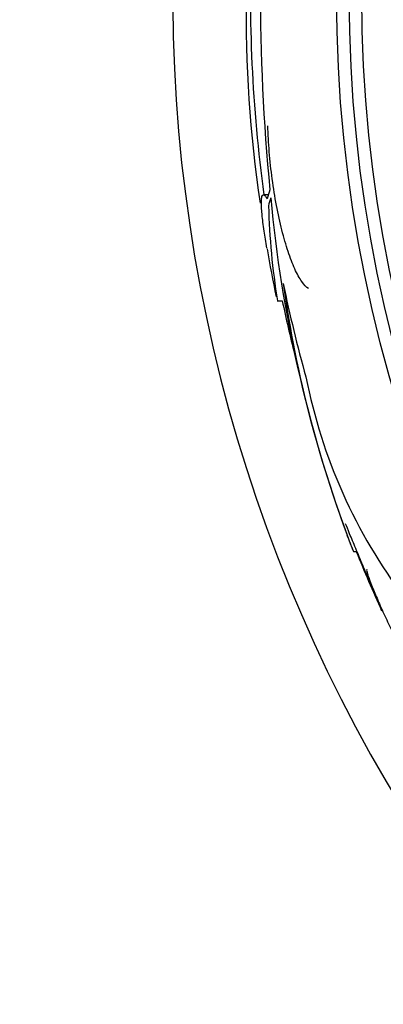
# Model space of a CAD drawing. Units: millimetres. Extents: x 0 to 1297, y 0 to 1228.
# Drawn here: x 468 to 475, y 820 to 839 of the extents above; entities that cross this region are included whole.
import ezdxf
from ezdxf import colors
from ezdxf.entities.mleader import LeaderData, LeaderLine
from ezdxf.math import Vec2, Vec3

# ---------------------------------------------------------------- set-up
doc = ezdxf.new("R2010")
doc.units = ezdxf.units.MM
doc.layers.add('DV1_Défaut', color=7, linetype='Continuous')
doc.layers.add('Défaut', color=7, linetype='Continuous')

# ---------------------------------------------------------------- blocks, each defined once
blk = doc.blocks.new('_DOT')
at = {"color": 0}
blk.add_line((0, 0), (-1, 0), dxfattribs=at)
at = {"color": 0, "const_width": 0.333}
blk.add_lwpolyline([(-0.1665, 0, 1), (0.1665, 0, 1)], format="xyb", close=True, dxfattribs=at)
blk = doc.blocks.new('SE')
at = {"layer": 'DV1_Défaut', "color": 7, "linetype": 'Continuous'}
for p, q in [((473.032, 835.682), (472.945, 835.682)), ((473.206, 833.632), (473.302, 833.632)), ((474.677, 828.793), (474.731, 828.793))]:
    blk.add_line(p, q, dxfattribs=at)
for radius in [26.834, 26.588, 26.346]:
    blk.add_circle((501.185, 839.529), radius, dxfattribs=at)
for centre, radius, start, end in [((501.185, 839.529), 30, 300.2208, 239.7792), ((510.506, 839.481), 37.626, 173.709, 185.6465), ((501.185, 839.529), 28.5, 177.5572, 187.7578), ((496.933, 839.148), 24.33, 179.0445, 188.5749), ((498.581, 837.98), 25.611, 185.2799, 200.2701), ((487.491, 835.892), 14.462, 181.6748, 188.9893), ((501.185, 839.529), 28.6, 189.8499, 191.7338), ((496.227, 837.21), 23.136, 188.0618, 201.3364), ((501.185, 839.529), 28.5, 191.9403, 194.066), ((484.039, 834.191), 10.478, 191.1634, 216.9849), ((501.185, 839.529), 28.6, 201.3519, 202.0485), ((501.185, 839.529), 28.55, 202.0891, 204.5934)]:
    blk.add_arc(centre, radius, start, end, dxfattribs=at)
for centre, major_axis, ratio, start_param, end_param in [((501.185, 835.124), (-28.234, 0), 0.261489, -0.088842, -0.064947), ((501.185, 834.987), (-28.21, 0), 0.263662, -0.085697, -0.064933), ((501.185, 839.756), (-28.465, 0), 0.996657, 0.205541, 0.270959)]:
    blk.add_ellipse(centre, major_axis=major_axis, ratio=ratio, start_param=start_param, end_param=end_param, dxfattribs=at)
for points, knots in [([(473.81, 833.869), (473.766, 833.898), (473.723, 833.944), (473.634, 834.072), (473.588, 834.154), (473.5, 834.348), (473.456, 834.46), (473.372, 834.714), (473.332, 834.853), (473.257, 835.151), (473.221, 835.312), (473.159, 835.643), (473.131, 835.813), (473.084, 836.161), (473.065, 836.338), (473.037, 836.682), (473.027, 836.852), (473.023, 837.016)], [0, 0, 0, 0, 0.125, 0.125, 0.25, 0.25, 0.375, 0.375, 0.5, 0.5, 0.625, 0.625, 0.75, 0.75, 0.875, 0.875, 1, 1, 1, 1]), ([(473.004, 834.652), (472.983, 834.771), (472.966, 834.88), (472.933, 835.1), (472.92, 835.207), (472.902, 835.388), (472.897, 835.464), (472.897, 835.582), (472.901, 835.626), (472.918, 835.678), (472.931, 835.687), (472.965, 835.671), (472.986, 835.645), (473.011, 835.603)], [0, 0, 0, 0, 0.145896, 0.145896, 0.316717, 0.316717, 0.487538, 0.487538, 0.658359, 0.658359, 0.829179, 0.829179, 1, 1, 1, 1]), ([(475.226, 827.645), (475.228, 827.641), (475.224, 827.651), (475.214, 827.674), (475.204, 827.698), (475.188, 827.736), (475.167, 827.785), (475.146, 827.836), (475.119, 827.899), (475.09, 827.97), (475.058, 828.046), (475.021, 828.133), (474.984, 828.223), (474.943, 828.32), (474.9, 828.424), (474.857, 828.527), (474.812, 828.635), (474.766, 828.745), (474.723, 828.848), (474.68, 828.951), (474.639, 829.049), (474.604, 829.134), (474.573, 829.21), (474.545, 829.276), (474.524, 829.327)], [0, 0, 0, 0, 0.107383, 0.107383, 0.107383, 0.218815, 0.218815, 0.218815, 0.334555, 0.334555, 0.334555, 0.458622, 0.458622, 0.458622, 0.592234, 0.592234, 0.592234, 0.732746, 0.732746, 0.732746, 0.873706, 0.873706, 0.873706, 1, 1, 1, 1]), ([(474.934, 828.445), (474.929, 828.44), (474.932, 828.422), (474.94, 828.39), (474.944, 828.374), (474.951, 828.353), (474.958, 828.33), (474.975, 828.28), (474.999, 828.214), (475.029, 828.139), (475.059, 828.064), (475.094, 827.978), (475.133, 827.888), (475.174, 827.793), (475.219, 827.691), (475.266, 827.59), (475.313, 827.486), (475.363, 827.38), (475.411, 827.281), (475.459, 827.184), (475.506, 827.09), (475.548, 827.009), (475.588, 826.933), (475.625, 826.866), (475.654, 826.816), (475.682, 826.768), (475.704, 826.735), (475.719, 826.717), (475.733, 826.701), (475.741, 826.699), (475.741, 826.712), (475.741, 826.725), (475.735, 826.752), (475.722, 826.791), (475.712, 826.823), (475.698, 826.863), (475.68, 826.909)], [0, 0, 0, 0, 0.079986, 0.079986, 0.079986, 0.121454, 0.121454, 0.121454, 0.212832, 0.212832, 0.212832, 0.303941, 0.303941, 0.303941, 0.399278, 0.399278, 0.399278, 0.497424, 0.497424, 0.497424, 0.594229, 0.594229, 0.594229, 0.686025, 0.686025, 0.686025, 0.771825, 0.771825, 0.771825, 0.853567, 0.853567, 0.853567, 0.934586, 0.934586, 0.934586, 1, 1, 1, 1])]:
    blk.add_open_spline(points, degree=3, knots=knots, dxfattribs=at)

msp = doc.modelspace()

# ---------------------------------------------------------------- block references
at = {"layer": 'Défaut'}
msp.add_blockref('SE', (0, 0), dxfattribs=at)

# ---------------------------------------------------------------- leaders
at = {"layer": 'Défaut', "color": 7, "linetype": 'Continuous'}
ml = msp.add_multileader_mtext('Standard', dxfattribs=at)
ml.set_content('{\\pxsm0.9;\\fSolid Edge ISO|b1||i0||c0|p34;\\W1.;06/02/2018\\P}', color=256)
ml.set_leader_properties()
ml.set_arrow_properties(name='DOT')
ml.build(insert=Vec2(0, 0))
ml.multileader.update_dxf_attribs({"leader_type": 0, "dogleg_length": 0, "arrow_head_size": 12})
ctx = ml.context
ctx.base_point, ctx.char_height, ctx.arrow_head_size, ctx.landing_gap_size = Vec3(1035.748, 1220.874), 12, 12, 4.2
notes = []
notes.append((ctx, [(0, (0, 0, 0), (0, 0), (1, 0), 1, [])]))
ctx.mtext.insert = Vec3(1037.748, 1226.994)
for ctx, leaders in notes:
    for number, flags, end, landing, length, lines in leaders:
        leader = LeaderData()
        leader.index, (leader.has_last_leader_line, leader.has_dogleg_vector, leader.attachment_direction) = number, flags
        leader.last_leader_point, leader.dogleg_vector, leader.dogleg_length = Vec3(end), Vec3(landing), length
        for number, points, colour, breaks in lines:
            line = LeaderLine()
            line.index, line.vertices, line.color, line.breaks = number, Vec3.list(points), colors.encode_raw_color(colour), breaks
            leader.lines.append(line)
        ctx.leaders.append(leader)

doc.saveas('drawing.dxf')
